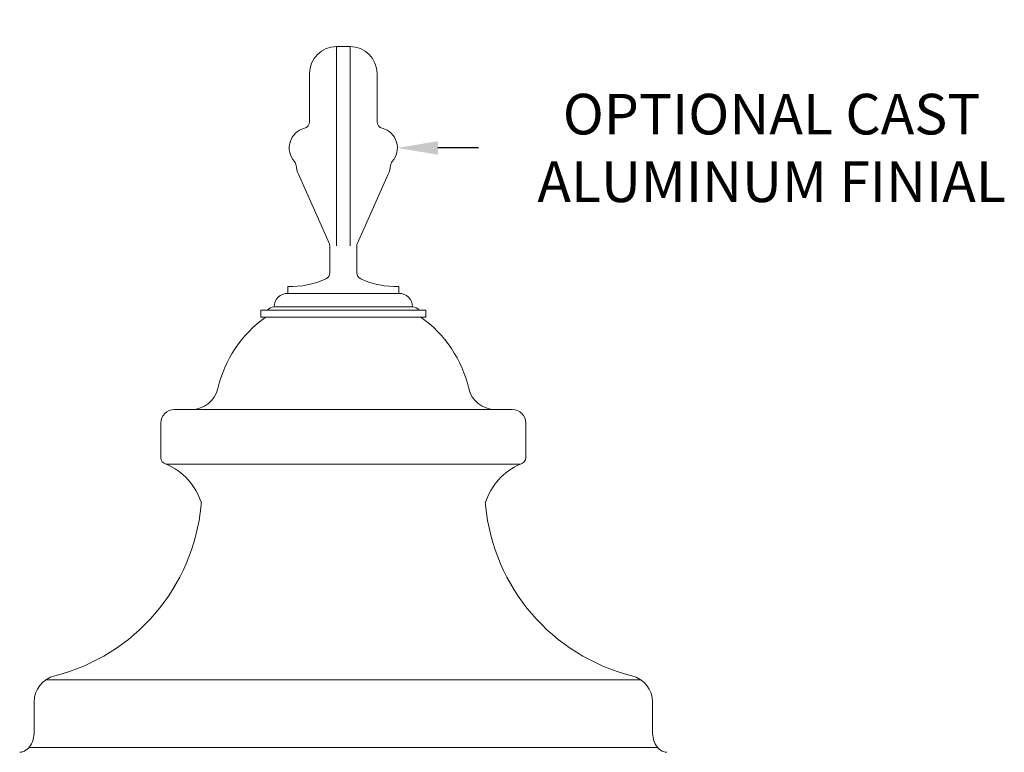
# Model space of a CAD drawing. Extents: x -31.1 to 67.2, y -9.6 to 56.5.
# Drawn here: x 43.4 to 61.6, y 42.9 to 56.5 of the extents above; entities that cross this region are included whole.
import ezdxf

# ---------------------------------------------------------------- set-up
doc = ezdxf.new("R2010")
doc.units = 0
doc.header["$MEASUREMENT"] = 0
doc.layers.get('0').update_dxf_attribs({"linetype": 'CONTINUOUS', "lineweight": 15})
doc.layers.get('DEFPOINTS').update_dxf_attribs({"linetype": 'CONTINUOUS'})
doc.layers.add('Text', color=7, linetype='CONTINUOUS')
doc.styles.add('ROMAND', font='romand.shx', dxfattribs={"oblique": 15})
doc.dimstyles.new('ROMAND', dxfattribs={"dimscale": 6, "dimtxt": 0.125, "dimasz": 0.125, "dimexe": 0.0625, "dimexo": 0.0625, "dimgap": 0.09, "dimtad": 0, "dimtih": 1, "dimtoh": 1, "dimdec": 3, "dimzin": 0, "dimdsep": 46, "dimlunit": 4, "dimtxsty": 'ROMAND', "dimcen": 0, "dimadec": 0, "dimazin": 0, "dimtfac": 1, "dimtdec": 3, "dimtofl": 0, "dimtmove": 0, "dimatfit": 3, "dimfxl": 0, "dimtolj": 1, "dimtzin": 0, "dimarcsym": 0})

# ---------------------------------------------------------------- blocks, each defined once
blk = doc.blocks.new('*D2')
at = {"layer": 'DEFPOINTS', "color": 0}
for p in [(49.503, 54.113), (50.422, 54.113)]:
    blk.add_point(p, dxfattribs=at)
at = {"layer": 'Text', "color": 0, "lineweight": -2}
blk.add_line((51.922, 54.113), (51.172, 54.113), dxfattribs=at)
at = {"layer": 'Text', "color": 0}
blk.add_solid([(51.172, 54.238), (51.172, 53.988), (50.422, 54.113)], dxfattribs=at)
at = {"layer": 'Text', "color": 0, "insert": (57.342, 54.113), "char_height": 0.75, "attachment_point": 5, "style": 'ROMAND'}
blk.add_mtext('\\A1;OPTIONAL CAST\\PALUMINUM FINIAL', dxfattribs=at)

msp = doc.modelspace()

# ---------------------------------------------------------------- linework, layer by layer
for p, q in [((49.2969, 55.9879), (49.2969, 52.3031)), ((49.2969, 55.9879), (49.4219, 55.9879)), ((49.5469, 55.9879), (49.4219, 55.9879)), ((49.5469, 55.9879), (49.5469, 52.3031)), ((48.7969, 55.4879), (48.7969, 54.597)), ((50.0469, 55.4879), (50.0469, 54.597)), ((49.161, 52.3542), (48.5905, 53.6292)), ((49.6828, 52.3542), (50.2533, 53.6292)), ((49.1719, 52.3031), (49.1719, 51.8067)), ((49.6719, 52.3031), (49.6719, 51.8067)), ((48.3945, 51.5504), (48.3945, 51.4254)), ((50.4493, 51.5504), (50.4493, 51.4254)), ((48.3945, 51.4254), (50.4493, 51.4254)), ((48.1445, 51.1754), (50.6993, 51.1754)), ((47.8945, 50.9879), (47.8945, 51.1129)), ((50.9493, 51.1129), (47.8945, 51.1129)), ((47.8945, 50.9879), (50.9493, 50.9879)), ((50.2969, 50.9879), (48.5469, 50.9879)), ((50.9493, 50.9879), (50.9493, 51.1129)), ((46.2969, 49.2783), (46.615, 49.2783)), ((46.2969, 49.2783), (52.5469, 49.2783)), ((52.5469, 49.2783), (52.2289, 49.2783)), ((46.0469, 48.3906), (46.0469, 49.0283)), ((52.7969, 48.3906), (52.7969, 49.0283)), ((46.1469, 48.2682), (52.6969, 48.2682)), ((54.9276, 44.2783), (43.9162, 44.2783)), ((43.7032, 43.8688), (43.7032, 43.3144)), ((55.1407, 43.8688), (55.1407, 43.3144)), ((43.6103, 43.0283), (55.2336, 43.0283))]:
    msp.add_line(p, q)
for centre, radius, start, end in [((49.2969, 55.4879), 0.5, 90, 180), ((49.5469, 55.4879), 0.5, 0, 90), ((48.7969, 54.1129), 0.375, 104.47751, 221.81031), ((48.6719, 54.597), 0.125, 284.47751, 0), ((50.1719, 54.597), 0.125, 180, 255.52249), ((50.0469, 54.1129), 0.375, 318.18969, 75.52249), ((48.4242, 53.7796), 0.125, 4.94042, 41.81031), ((49.0469, 53.8334), 0.5, 184.94042, 204.10526), ((49.7969, 53.8334), 0.5, 335.89474, 355.05958), ((50.4196, 53.7796), 0.125, 138.18969, 175.05958), ((49.0469, 52.3031), 0.125, 0, 24.10526), ((49.7969, 52.3031), 0.125, 155.89474, 180), ((49.0469, 51.8067), 0.125, 294.42906, 0), ((49.7969, 51.8067), 0.125, 180, 245.57094), ((48.4379, 53.1473), 1.5975, 268.44231, 294.42906), ((50.4059, 53.1473), 1.5975, 245.57094, 271.55769), ((48.3945, 51.1754), 0.25, 90, 180), ((50.4493, 51.1754), 0.25, 0, 90), ((48.1381, 51.0319), 0.1436, 87.45167, 145.67844), ((50.7057, 51.0319), 0.1436, 34.32156, 92.54833), ((49.2936, 49.1558), 2.25, 125.48258, 166.91698), ((49.5503, 49.1558), 2.25, 13.08302, 54.51742), ((46.615, 49.7783), 0.5, 270, 346.91698), ((52.2289, 49.7783), 0.5, 193.08302, 270), ((46.2969, 49.0283), 0.25, 90, 180), ((52.5469, 49.0283), 0.25, 0, 90), ((46.1719, 48.3906), 0.125, 180, 258.46304), ((45.6894, 47.2011), 1.1611, 17.55043, 66.79223), ((53.1545, 47.2011), 1.1611, 113.20777, 162.44957), ((52.6719, 48.3906), 0.125, 281.53696, 0), ((46.6715, 47.5454), 0.125, 343.063, 2.62577), ((52.1723, 47.5454), 0.125, 177.37423, 196.937), ((43.2035, 47.8488), 3.6037, 284.17521, 354.58979), ((55.6403, 47.8488), 3.6037, 185.41021, 255.82479), ((44.2032, 43.8688), 0.5, 103.55351, 180), ((54.6407, 43.8688), 0.5, 360, 76.44649), ((43.2032, 43.3144), 0.5, 330.46938, 0), ((55.6407, 43.3144), 0.5, 180, 209.53062), ((43.4207, 43.1912), 0.25, 273.86476, 330.46938), ((55.4232, 43.1912), 0.25, 209.53062, 266.13524)]:
    msp.add_arc(centre, radius, start, end)

# ---------------------------------------------------------------- dimensions: what is measured, and where the dimension line sits
at = {"layer": 'Text'}
dim = msp.add_diameter_dim_2p(p1=(49.5032, 54.1129), p2=(50.4219, 54.1129), text='OPTIONAL CAST\\PALUMINUM FINIAL', dimstyle='ROMAND', dxfattribs=at)
dim.commit()
dim.dimension.update_dxf_attribs({"geometry": '*D2', "text_midpoint": (57.3417, 54.1129)})

doc.saveas('drawing.dxf')
